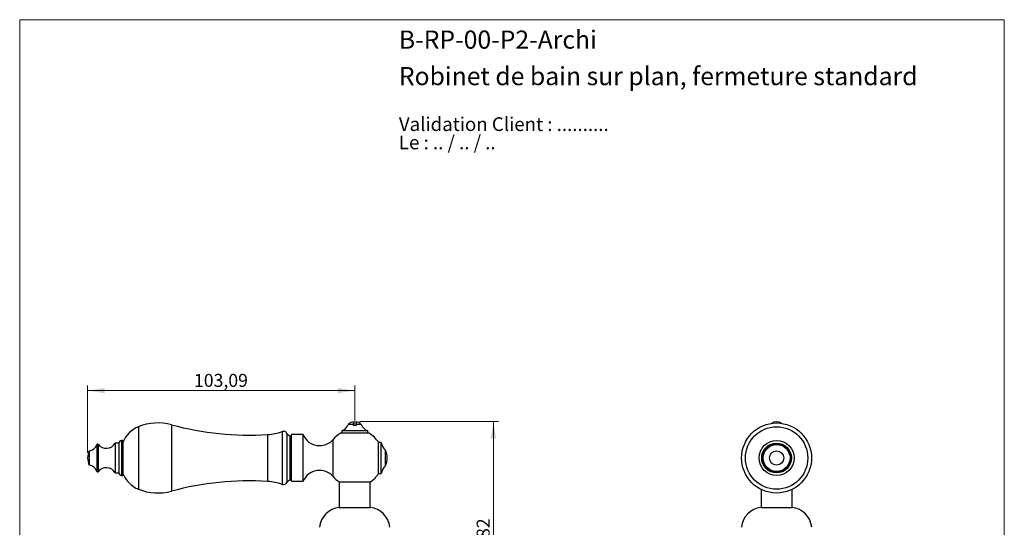
# Model space of a CAD drawing. Units: millimetres. Extents: x 20 to 400, y 25 to 574.
# Drawn here: x 20 to 400, y 378 to 574 of the extents above; entities that cross this region are included whole.
import ezdxf

# ---------------------------------------------------------------- set-up
doc = ezdxf.new("R2010")
doc.units = ezdxf.units.MM
doc.header["$LTSCALE"] = 2
doc.styles.add('SLDTEXTSTYLE0', font='TXT', dxfattribs={"width": 0.7})
doc.styles.add('SLDTEXTSTYLE1', font='TXT', dxfattribs={"width": 0.629412})
doc.styles.add('SLDTEXTSTYLE2', font='TXT', dxfattribs={"width": 0.605})
doc.dimstyles.new('SLDDIMSTYLE0', dxfattribs={"dimtxt": 5, "dimasz": 6.604, "dimexe": 0, "dimexo": 0.0625, "dimgap": 1.25, "dimtad": 1, "dimrnd": 1e-09, "dimzin": 12, "dimdsep": 46, "dimtxsty": 'SLDTEXTSTYLE2', "dimsah": 1, "dimcen": 0.09, "dimadec": 0, "dimazin": 3, "dimtfac": 1, "dimtofl": 0, "dimtmove": 0, "dimatfit": 3, "dimfxl": 0, "dimfrac": 2, "dimtolj": 1, "dimtzin": 12, "dimarcsym": 0})
doc.dimstyles.new('SLDDIMSTYLE1', dxfattribs={"dimtxt": 5, "dimasz": 6.604, "dimexe": 0, "dimexo": 0.0625, "dimgap": 1.25, "dimtad": 1, "dimdec": 0, "dimrnd": 1e-09, "dimzin": 12, "dimdsep": 46, "dimtxsty": 'SLDTEXTSTYLE2', "dimsah": 1, "dimcen": 0.09, "dimadec": 0, "dimazin": 3, "dimtfac": 1, "dimtofl": 0, "dimtmove": 0, "dimatfit": 3, "dimfxl": 0, "dimfrac": 2, "dimtolj": 1, "dimtzin": 12, "dimarcsym": 0})

# ---------------------------------------------------------------- blocks, each defined once
blk = doc.blocks.new('SW_NOTE_0')
at = {"color": 0, "linetype": 'Continuous', "lineweight": 0, "char_height": 5.2917, "attachment_point": 1}
for s, insert, style in [('Validation Client : ..........', (0, 6.82), 'SLDTEXTSTYLE0'), ('Le : .. / .. / ..', (0, -0.23), 'SLDTEXTSTYLE1')]:
    blk.add_mtext(s, dxfattribs=dict(at, insert=insert, style=style))
blk = doc.blocks.new('_D_1')
at = {"color": 7, "linetype": 'Continuous', "lineweight": 0}
for p, q in [((151.31, 419.07), (204.81, 419.07)), ((202.81, 336.99), (202.81, 419.07)), ((181.31, 336.99), (204.81, 336.99))]:
    blk.add_line(p, q, dxfattribs=at)
at = {"color": 7, "linetype": 'Continuous', "lineweight": 18}
for points in [[(202.81, 419.07), (201.79, 412.46), (203.82, 412.46)], [(202.81, 336.99), (203.82, 343.59), (201.79, 343.59)]]:
    blk.add_solid(points, dxfattribs=at)
at = {"color": 7, "linetype": 'Continuous', "lineweight": 18, "insert": (196.36, 374.21), "char_height": 5, "attachment_point": 1, "rotation": 90, "style": 'SLDTEXTSTYLE2'}
blk.add_mtext('82', dxfattribs=at)
blk = doc.blocks.new('_D_8')
at = {"color": 7, "linetype": 'Continuous', "lineweight": 0}
for p, q in [((46.21, 407.04), (46.21, 433.01)), ((46.21, 431.01), (149.31, 431.01)), ((149.31, 417.57), (149.31, 433.01))]:
    blk.add_line(p, q, dxfattribs=at)
at = {"color": 7, "linetype": 'Continuous', "lineweight": 18}
for points in [[(46.21, 431.01), (52.82, 429.99), (52.82, 432.03)], [(149.31, 431.01), (142.7, 432.03), (142.7, 429.99)]]:
    blk.add_solid(points, dxfattribs=at)
at = {"color": 7, "linetype": 'Continuous', "lineweight": 18, "insert": (87.26, 437.46), "char_height": 5, "attachment_point": 1, "style": 'SLDTEXTSTYLE2'}
blk.add_mtext('103,09', dxfattribs=at)

msp = doc.modelspace()

# ---------------------------------------------------------------- linework, layer by layer
at = {"color": 7, "linetype": 'Continuous', "lineweight": 18}
for p, q in [((20, 574), (400, 574)), ((20, 574), (20, 25.482)), ((400, 574), (400, 25.482))]:
    msp.add_line(p, q, dxfattribs=at)
at = {"color": 7, "linetype": 'Continuous', "lineweight": 25}
for p, q in [((148.807, 418.015), (146.807, 418.015)), ((148.807, 418.015), (148.807, 419.03)), ((149.807, 419.03), (149.807, 418.015)), ((151.807, 418.015), (149.807, 418.015)), ((154.807, 414.57), (143.807, 414.57)), ((144.307, 415.57), (144.307, 414.57)), ((149.307, 415.57), (144.307, 415.57)), ((149.807, 417.53), (148.807, 417.53)), ((154.307, 415.57), (149.307, 415.57)), ((154.307, 414.57), (154.307, 415.57)), ((58.314, 410.794), (56.814, 410.794)), ((56.814, 410.794), (56.814, 399.294)), ((58.314, 410.794), (58.314, 399.294)), ((59.814, 411.794), (59.314, 411.794)), ((59.814, 411.794), (59.814, 398.294)), ((124.862, 413.294), (124.243, 413.541)), ((129.362, 414.044), (124.862, 414.044)), ((124.862, 396.044), (124.862, 414.044)), ((129.362, 396.044), (129.362, 414.044)), ((159.527, 411.044), (158.527, 411.044)), ((158.527, 399.044), (158.527, 411.044)), ((159.527, 399.044), (159.527, 411.044)), ((46.786, 407.794), (46.786, 402.294)), ((161.174, 402.044), (161.174, 408.044)), ((56.814, 399.294), (58.314, 399.294)), ((158.527, 399.044), (159.527, 399.044)), ((59.314, 398.294), (59.814, 398.294)), ((124.243, 396.546), (124.862, 396.794)), ((124.862, 396.044), (129.362, 396.044)), ((143.207, 395.89), (155.407, 395.89)), ((143.307, 395.89), (143.307, 385.99)), ((155.307, 385.99), (155.307, 395.89)), ((306.108, 392.95), (306.108, 385.99)), ((318.108, 385.99), (318.108, 392.95)), ((143.307, 385.99), (155.307, 385.99)), ((306.108, 385.99), (318.108, 385.99))]:
    msp.add_line(p, q, dxfattribs=at)
at = {"color": 8, "linetype": 'Continuous', "lineweight": 25}
for p, q in [((65.863, 417.084), (65.863, 393.004)), ((78.583, 417.851), (78.583, 392.237)), ((121.319, 415.212), (121.319, 394.875)), ((123.114, 414.529), (123.114, 395.558)), ((59.314, 411.794), (59.314, 398.294)), ((115.653, 414.084), (115.653, 396.003)), ((124.243, 413.541), (124.243, 396.546)), ((140.962, 397.877), (140.962, 412.211)), ((49.786, 410.238), (49.786, 399.849)), ((50.309, 410.326), (50.309, 399.762))]:
    msp.add_line(p, q, dxfattribs=at)
at = {"color": 7, "linetype": 'Continuous', "lineweight": 25}
for radius in [13.5, 12.04, 6.75, 5.75, 5.4, 5.194, 2.75]:
    msp.add_circle((312.108, 405.044), radius, dxfattribs=at)
for centre, radius, start, end in [((73.364, 398.544), 20, 74.87492, 112.02919), ((143.041, 419.365), 4, 288.44568, 340.28894), ((149.307, 415.566), 3.5, 98.21321, 135.58469), ((149.307, 415.566), 3.5, 44.41531, 81.78679), ((155.573, 419.365), 4, 199.71106, 251.55432), ((312.108, 415.566), 3.464, 54.75106, 125.24894), ((69.988, 406.887), 11, 112.02919, 157.65862), ((108.589, 528.867), 115, 254.87492, 273.52132), ((114.335, 435.503), 21.459, 273.52132, 288.99362), ((121.807, 413.794), 1.5, 29.36392, 108.99362), ((125.079, 415.635), 2.254, 209.36392, 248.22804), ((149.307, 405.044), 11, 120, 139.34202), ((149.307, 405.044), 11, 33.05573, 60), ((50.071, 410.144), 0.3, 37.3832, 161.68254), ((53.408, 412.694), 3.9, 217.3832, 330.84463), ((59.314, 410.794), 1, 90, 180), ((135.728, 416.706), 6.9, 202.69868, 319.34202), ((164.468, 411.805), 5, 188.76334, 228.79466), ((54.012, 404.856), 7.8, 157.87634, 178.62232), ((46.369, 411.369), 3.6, 276.6611, 341.68254), ((154.961, 405.044), 6.9, 334.22854, 25.77146), ((54.012, 405.231), 7.8, 181.37768, 202.12366), ((46.369, 398.718), 3.6, 18.31746, 83.3389), ((50.071, 399.944), 0.3, 198.31746, 322.6168), ((53.408, 397.394), 3.9, 29.15537, 142.6168), ((59.314, 399.294), 1, 180, 270), ((69.988, 403.201), 11, 202.34138, 247.97081), ((135.728, 393.381), 6.9, 40.65798, 157.30132), ((149.307, 405.044), 11, 303.67941, 326.94427), ((164.468, 398.282), 5, 131.20534, 171.23666), ((108.589, 281.22), 115, 86.47868, 105.12508), ((114.335, 374.585), 21.459, 71.00638, 86.47868), ((121.807, 396.294), 1.5, 251.00638, 330.63608), ((125.079, 394.453), 2.254, 111.77196, 150.63608), ((149.307, 405.044), 11, 220.65798, 236.32059), ((73.364, 411.544), 20, 247.97081, 285.12508), ((144.22, 377.539), 8.5, 96.16806, 174.67263), ((154.394, 377.539), 8.5, 5.32737, 83.83194), ((307.021, 377.539), 8.5, 96.16806, 174.67263), ((317.194, 377.539), 8.5, 5.32737, 83.83194)]:
    msp.add_arc(centre, radius, start, end, dxfattribs=at)
for points, knots in [([(148.807, 417.53), (148.807, 417.597), (148.807, 417.73), (148.807, 417.893), (148.807, 417.989), (148.807, 418.015)], [0, 0, 0, 0, 0.4206752, 0.8426698, 1, 1, 1, 1]), ([(149.807, 418.015), (149.807, 417.989), (149.807, 417.893), (149.807, 417.73), (149.807, 417.597), (149.807, 417.53)], [0, 0, 0, 0, 0.1573302, 0.5780036, 1, 1, 1, 1])]:
    msp.add_open_spline(points, degree=3, knots=knots, dxfattribs=at)

# ---------------------------------------------------------------- block references
at = {"color": 7, "linetype": 'Continuous', "lineweight": 0}
msp.add_blockref('SW_NOTE_0', (166.341, 529.568), dxfattribs=at)

# ---------------------------------------------------------------- texts
at = {"color": 7, "linetype": 'Continuous', "lineweight": 0, "char_height": 7, "attachment_point": 1, "style": 'SLDTEXTSTYLE0'}
for s, insert in [('B-RP-00-P2-Archi', (166.341, 569.824)), ('Robinet de bain sur plan, fermeture standard', (166.341, 555.76))]:
    msp.add_mtext(s, dxfattribs=dict(at, insert=insert))

# ---------------------------------------------------------------- dimensions: what is measured, and where the dimension line sits
at = {"color": 7, "linetype": 'Continuous', "lineweight": 18}
dim = msp.add_linear_dim(base=(149.307, 431.01), p1=(46.214, 405.044), p2=(149.307, 415.57), dimstyle='SLDDIMSTYLE0', dxfattribs=at)
dim.commit()
dim.dimension.update_dxf_attribs({"geometry": '_D_8', "text_midpoint": (97.761, 431.01), "dimtype": 160})
dim = msp.add_linear_dim(base=(202.807, 419.066), p1=(179.307, 336.99), p2=(149.307, 419.066), angle=90, dimstyle='SLDDIMSTYLE1', dxfattribs=at)
dim.commit()
dim.dimension.update_dxf_attribs({"geometry": '_D_1', "text_midpoint": (202.807, 378.028), "dimtype": 160})

doc.saveas('drawing.dxf')
